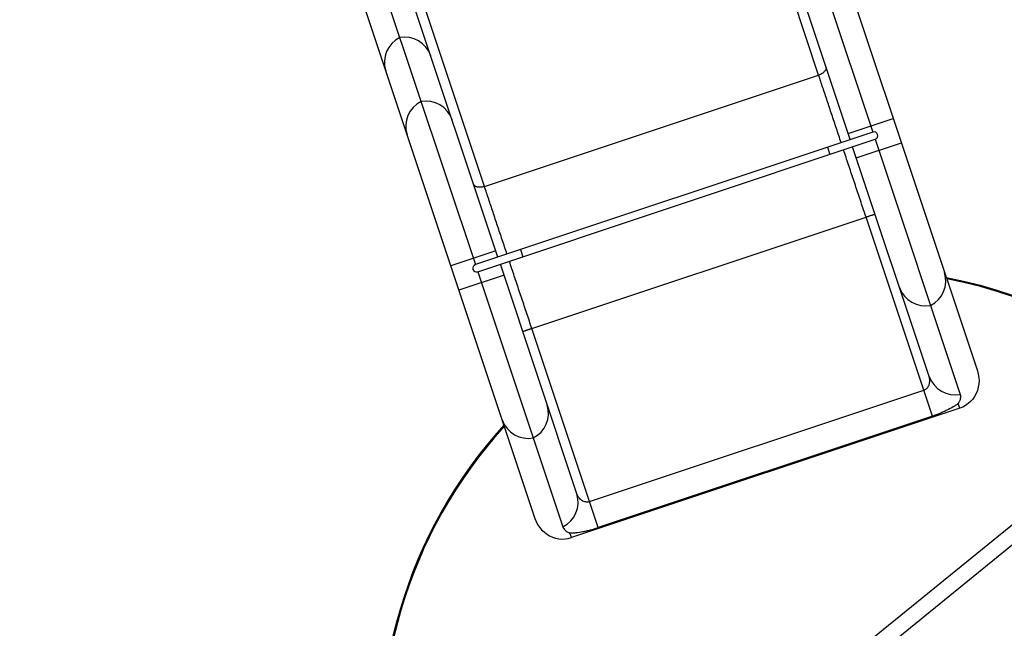
# Model space of a CAD drawing. Units: millimetres. Extents: x -3786 to 4148, y -3610 to 6160.
# Drawn here: x -879 to 155, y 2806 to 3445 of the extents above; entities that cross this region are included whole.
import ezdxf

# ---------------------------------------------------------------- set-up
doc = ezdxf.new("R2010")
doc.units = ezdxf.units.MM

msp = doc.modelspace()

# ---------------------------------------------------------------- linework, layer by layer
at = {"color": 7, "linetype": 'Continuous', "lineweight": 25}
for p, q in [((-447, 4720), (17.2, 3327.3)), ((-413.9, 4699.9), (127.2, 3076.5)), ((-6.5, 3319.4), (-461.4, 4684.1)), ((-864.4, 4580.9), (-400.2, 3188.1)), ((-376.5, 3196), (-831.4, 4560.7)), ((-878.8, 4544.9), (-337.7, 2921.5)), ((-39.6, 3387.2), (-347.5, 4310.8)), ((-390.6, 3270.2), (-698.5, 4193.8)), ((-390.6, 3270.2), (-39.6, 3387.2)), ((-8.6, 3325.8), (38.8, 3341.6)), ((17.2, 3327.3), (-400.2, 3188.1)), ((-397.7, 3180.5), (19.8, 3319.7)), ((-30.2, 3311.5), (-27.7, 3303.9)), ((76.4, 3070.6), (-3.9, 3311.8)), ((-0.1, 3300.3), (47.3, 3316.1)), ((19.8, 3319.7), (109.1, 3051.7)), ((-340.8, 3120.8), (10.2, 3237.8)), ((79.8, 3028.8), (10.2, 3237.8)), ((-378.6, 3202.5), (-426, 3186.7)), ((-352.7, 3203.9), (-350.2, 3196.4)), ((-293.6, 2947.3), (-373.9, 3188.4)), ((-370.1, 3177), (-417.6, 3161.2)), ((-397.7, 3180.5), (-308.3, 2912.5)), ((-271.2, 2911.8), (-340.8, 3120.8)), ((-280.3, 2939.1), (70.7, 3056.1)), ((108.6, 3037.3), (107, 3042.2)), ((108.6, 3037.3), (-299.3, 2901.3)), ((79.8, 3028.8), (-271.2, 2911.8)), ((294.8, 3021.3), (11.5, 2790.8)), ((20.1, 2777.2), (304.9, 3008.9)), ((-299.3, 2901.3), (-300.9, 2906.2))]:
    msp.add_line(p, q, dxfattribs=at)
at = {"color": 7, "linetype": 'Continuous', "lineweight": 25, "flags": 128}
for points in [[(127.2, 3076.5), (128.1, 3073.1), (128.7, 3069.6), (128.9, 3066.1), (128.7, 3062.7), (128.1, 3059.2), (127.1, 3055.9), (125.9, 3052.7), (124.2, 3049.7), (122.3, 3046.9), (120, 3044.3), (117.5, 3042.1), (114.7, 3040.1), (111.8, 3038.5), (108.6, 3037.3)], [(-337.7, 2921.5), (-336.4, 2918.3), (-334.8, 2915.2), (-332.8, 2912.3), (-330.6, 2909.6), (-328, 2907.2), (-325.3, 2905.1), (-322.3, 2903.3), (-319.2, 2901.9), (-316, 2900.8), (-312.6, 2900.1), (-309.3, 2899.8), (-305.9, 2899.9), (-302.6, 2900.4), (-299.3, 2901.3)]]:
    msp.add_lwpolyline(points, dxfattribs=at)
at = {"color": 7, "linetype": 'Continuous', "lineweight": 25}
for centre, radius, start, end in [((-466.4, 3400.5), 29.3, 116.9254, 197.6889), ((-474.6, 3397.8), 29.3, 19.181, 99.9445), ((-444, 3333.3), 29.3, 116.9254, 197.6889), ((-452.2, 3330.6), 29.3, 19.181, 99.9445), ((18.5, 3323.5), 4, 288.4349, 108.4349), ((-398.9, 3184.3), 4, 108.4349, 288.4349), ((64.9, 3171.1), 29.1, 296.5781, 17.4435), ((0, 2683.3), 500, 307.7867, 79.0944), ((72.8, 3173.7), 29.1, 199.4263, 280.2918), ((103.9, 3080.3), 29.1, 199.4263, 280.2918), ((-352.5, 3032), 29.1, 296.5781, 17.4435), ((-344.6, 3034.6), 29.1, 199.4263, 280.2918), ((0, 2683.3), 500, 137.7755, 240.3721), ((-321.3, 2938.6), 29.1, 296.5781, 17.4435)]:
    msp.add_arc(centre, radius, start, end, dxfattribs=at)
at = {"color": 8, "linetype": 'Continuous', "lineweight": 25}
for start, end in [(307.7885, 79.0298), (137.8401, 240.3651)]:
    msp.add_arc((0, 2683.3), 499, start, end, dxfattribs=at)
at = {"color": 7, "linetype": 'Continuous', "lineweight": 25}
for points, knots in [([(-31.9, 3395.8), (-31.8, 3395.4), (-31.8, 3395), (-31.8, 3394.4), (-31.8, 3394.2), (-31.9, 3393.8), (-31.9, 3393.6), (-32, 3393.2), (-32.1, 3393), (-32.3, 3392.6), (-32.4, 3392.4), (-32.8, 3391.8), (-33.1, 3391.4), (-33.6, 3390.8), (-33.8, 3390.6), (-34.2, 3390.2), (-34.4, 3390), (-35.1, 3389.5), (-35.6, 3389.1), (-36.4, 3388.6), (-36.7, 3388.5), (-37.2, 3388.2), (-37.5, 3388), (-38.4, 3387.6), (-39, 3387.4), (-39.6, 3387.2)], [0, 0, 0, 0, 0.125, 0.125, 0.1875, 0.1875, 0.25, 0.25, 0.3125, 0.3125, 0.375, 0.375, 0.5, 0.5, 0.5625, 0.5625, 0.625, 0.625, 0.75, 0.75, 0.8125, 0.8125, 0.875, 0.875, 1, 1, 1, 1]), ([(-390.6, 3270.2), (-391.3, 3270), (-391.9, 3269.8), (-392.8, 3269.6), (-393.1, 3269.5), (-393.8, 3269.4), (-394.1, 3269.4), (-395, 3269.3), (-395.6, 3269.3), (-396.5, 3269.3), (-396.8, 3269.4), (-397.3, 3269.4), (-397.6, 3269.5), (-398.4, 3269.6), (-398.9, 3269.8), (-399.5, 3270), (-399.8, 3270.1), (-400.2, 3270.3), (-400.3, 3270.5), (-400.7, 3270.7), (-400.8, 3270.8), (-401.1, 3271.1), (-401.3, 3271.3), (-401.6, 3271.7), (-401.8, 3272.1), (-401.9, 3272.4)], [0, 0, 0, 0, 0.125, 0.125, 0.1875, 0.1875, 0.25, 0.25, 0.375, 0.375, 0.4375, 0.4375, 0.5, 0.5, 0.625, 0.625, 0.6875, 0.6875, 0.75, 0.75, 0.8125, 0.8125, 0.875, 0.875, 1, 1, 1, 1]), ([(19.7, 3240.9), (19.7, 3240.9), (19.6, 3240.9), (19.4, 3240.9), (19.3, 3240.8), (19.2, 3240.8), (19.1, 3240.7), (18.8, 3240.7), (18.7, 3240.6), (18.4, 3240.5), (18.2, 3240.5), (17.7, 3240.3), (17.3, 3240.2), (16.7, 3239.9), (16.4, 3239.9), (15.9, 3239.7), (15.7, 3239.6), (14.9, 3239.4), (14.4, 3239.2), (13.5, 3238.9), (13.2, 3238.8), (12.6, 3238.6), (12.3, 3238.5), (11.4, 3238.2), (10.8, 3238), (10.2, 3237.8)], [0, 0, 0, 0, 0.125, 0.125, 0.1875, 0.1875, 0.25, 0.25, 0.3125, 0.3125, 0.375, 0.375, 0.5, 0.5, 0.5625, 0.5625, 0.625, 0.625, 0.75, 0.75, 0.8125, 0.8125, 0.875, 0.875, 1, 1, 1, 1]), ([(-340.8, 3120.8), (-340.9, 3120.7), (-341.1, 3120.7), (-341.5, 3120.6), (-341.8, 3120.5), (-342.1, 3120.4), (-342.4, 3120.3), (-342.7, 3120.2), (-343, 3120.1), (-343.3, 3120), (-343.6, 3119.9), (-343.9, 3119.8), (-344.2, 3119.7), (-344.5, 3119.6), (-344.8, 3119.5), (-345.1, 3119.4), (-345.4, 3119.3), (-345.7, 3119.2), (-346, 3119.1), (-346.3, 3119), (-346.5, 3118.9), (-346.8, 3118.8), (-347.1, 3118.7), (-347.3, 3118.6), (-347.7, 3118.5), (-348.1, 3118.3), (-348.7, 3118.2), (-349.2, 3118), (-349.5, 3117.9), (-349.7, 3117.8), (-349.9, 3117.8), (-350, 3117.7), (-350.1, 3117.7), (-350.2, 3117.7), (-350.3, 3117.6), (-350.3, 3117.6), (-350.3, 3117.6), (-350.3, 3117.6)], [0, 0, 0, 0, 0.02063, 0.041304, 0.062042, 0.082867, 0.1038, 0.124866, 0.146089, 0.167449, 0.188895, 0.210416, 0.232044, 0.253803, 0.275667, 0.297622, 0.319675, 0.341833, 0.364104, 0.38649, 0.40897, 0.431543, 0.454211, 0.476977, 0.499844, 0.557461, 0.618282, 0.682285, 0.74944, 0.772532, 0.797978, 0.82578, 0.855932, 0.888429, 0.923251, 0.960426, 1, 1, 1, 1]), ([(70.7, 3056.1), (70.8, 3056.1), (70.9, 3056.2), (71.1, 3056.2), (71.2, 3056.3), (71.5, 3056.4), (71.7, 3056.5), (72.3, 3056.8), (72.6, 3057), (73.3, 3057.5), (73.6, 3057.7), (74.2, 3058.3), (74.5, 3058.6), (75.2, 3059.5), (75.6, 3060.1), (76.1, 3061.1), (76.2, 3061.4), (76.5, 3062.1), (76.6, 3062.4), (76.9, 3063.4), (77, 3064.1), (77.1, 3065.1), (77.1, 3065.5), (77.2, 3066.1), (77.2, 3066.5), (77.1, 3067.5), (77, 3068.1), (76.9, 3069.1), (76.8, 3069.4), (76.7, 3069.9), (76.6, 3070), (76.5, 3070.3), (76.5, 3070.5), (76.4, 3070.6)], [0, 0, 0, 0, 0.015625, 0.015625, 0.03125, 0.03125, 0.0625, 0.0625, 0.125, 0.125, 0.1875, 0.1875, 0.25, 0.25, 0.375, 0.375, 0.4375, 0.4375, 0.5, 0.5, 0.625, 0.625, 0.6875, 0.6875, 0.75, 0.75, 0.875, 0.875, 0.9375, 0.9375, 0.96875, 0.96875, 1, 1, 1, 1]), ([(109.1, 3051.7), (109.3, 3051), (109.4, 3050.3), (109.5, 3048.9), (109.4, 3048.1), (109, 3046.5), (108.8, 3045.6), (108.2, 3044.3), (108, 3043.9), (107.7, 3043.3), (107.5, 3043), (107.3, 3042.7), (107.2, 3042.6), (107.1, 3042.4), (107.1, 3042.3), (107, 3042.2), (107, 3042.2)], [0, 0, 0, 0, 0.25, 0.25, 0.5, 0.5, 0.75, 0.75, 0.875, 0.875, 0.9375, 0.9375, 0.96875, 0.984375, 0.984375, 1, 1, 1, 1]), ([(107, 3042.2), (106.2, 3041.6), (105.4, 3041), (104.1, 3040.1), (103.6, 3039.8), (102.7, 3039.2), (102.2, 3038.9), (99.7, 3037.4), (97.5, 3036.2), (94.6, 3034.8), (94, 3034.5), (92.8, 3034), (92.2, 3033.7), (90.3, 3032.8), (89.1, 3032.3), (85.2, 3030.7), (82.6, 3029.7), (79.8, 3028.8)], [0, 0, 0, 0, 0.125, 0.125, 0.1875, 0.1875, 0.25, 0.25, 0.5, 0.5, 0.5625, 0.5625, 0.625, 0.625, 0.75, 0.75, 1, 1, 1, 1]), ([(-280.3, 2939.1), (-280.4, 2939.1), (-280.5, 2939), (-280.7, 2939), (-280.8, 2938.9), (-281.1, 2938.9), (-281.3, 2938.8), (-281.9, 2938.7), (-282.3, 2938.7), (-283.2, 2938.7), (-283.6, 2938.7), (-284.4, 2938.8), (-284.8, 2938.8), (-285.9, 2939.1), (-286.6, 2939.4), (-287.6, 2939.9), (-287.9, 2940.1), (-288.5, 2940.4), (-288.8, 2940.6), (-289.6, 2941.3), (-290.1, 2941.7), (-290.8, 2942.5), (-291, 2942.7), (-291.4, 2943.3), (-291.6, 2943.5), (-292.2, 2944.3), (-292.5, 2944.9), (-293, 2945.8), (-293.1, 2946.1), (-293.3, 2946.5), (-293.3, 2946.7), (-293.5, 2947), (-293.5, 2947.2), (-293.6, 2947.3)], [0, 0, 0, 0, 0.015625, 0.015625, 0.03125, 0.03125, 0.0625, 0.0625, 0.125, 0.125, 0.1875, 0.1875, 0.25, 0.25, 0.375, 0.375, 0.4375, 0.4375, 0.5, 0.5, 0.625, 0.625, 0.6875, 0.6875, 0.75, 0.75, 0.875, 0.875, 0.9375, 0.9375, 0.96875, 0.96875, 1, 1, 1, 1]), ([(-308.3, 2912.5), (-308.1, 2911.9), (-307.8, 2911.3), (-306.9, 2910.1), (-306.4, 2909.5), (-305.1, 2908.4), (-304.4, 2907.9), (-303.2, 2907.2), (-302.8, 2907), (-302.1, 2906.7), (-301.9, 2906.6), (-301.5, 2906.4), (-301.4, 2906.4), (-301.2, 2906.3), (-301.1, 2906.2), (-301, 2906.2), (-300.9, 2906.2)], [0, 0, 0, 0, 0.25, 0.25, 0.5, 0.5, 0.75, 0.75, 0.875, 0.875, 0.9375, 0.9375, 0.96875, 0.984375, 0.984375, 1, 1, 1, 1]), ([(-300.9, 2906.2), (-300, 2906.2), (-298.9, 2906.2), (-297.4, 2906.3), (-296.8, 2906.3), (-295.7, 2906.4), (-295.1, 2906.5), (-292.2, 2906.8), (-289.8, 2907.1), (-286.6, 2907.7), (-286, 2907.9), (-284.7, 2908.1), (-284, 2908.3), (-282, 2908.7), (-280.7, 2909.1), (-276.6, 2910.1), (-273.9, 2910.9), (-271.2, 2911.8)], [0, 0, 0, 0, 0.125, 0.125, 0.1875, 0.1875, 0.25, 0.25, 0.5, 0.5, 0.5625, 0.5625, 0.625, 0.625, 0.75, 0.75, 1, 1, 1, 1])]:
    msp.add_open_spline(points, degree=3, knots=knots, dxfattribs=at)
at = {"color": 8, "linetype": 'Continuous', "lineweight": 25}
for points, knots in [([(-16, 3316.2), (-17.6, 3321.2), (-21, 3331.2), (-25.8, 3345.8), (-30.6, 3360.1), (-35.2, 3374), (-38.2, 3382.8), (-39.6, 3387.2)], [0, 0, 0, 0, 0.198755, 0.399066, 0.599378, 0.799689, 1, 1, 1, 1]), ([(10.2, 3237.8), (8.4, 3243.1), (4.9, 3253.7), (-0.4, 3269.5), (-5.7, 3285.3), (-10, 3298.3), (-12.6, 3306), (-13.4, 3308.6)], [0, 0, 0, 0, 0.22164, 0.443279, 0.664919, 0.886558, 1, 1, 1, 1]), ([(-367, 3199.2), (-368.6, 3204.2), (-372, 3214.2), (-376.9, 3228.8), (-381.6, 3243.1), (-386.2, 3257), (-389.2, 3265.8), (-390.6, 3270.2)], [0, 0, 0, 0, 0.198755, 0.399066, 0.599378, 0.799689, 1, 1, 1, 1]), ([(-340.8, 3120.8), (-342.6, 3126.1), (-346.1, 3136.7), (-351.4, 3152.5), (-356.7, 3168.3), (-361, 3181.3), (-363.6, 3189), (-364.4, 3191.6)], [0, 0, 0, 0, 0.22164, 0.443279, 0.664919, 0.886558, 1, 1, 1, 1])]:
    msp.add_open_spline(points, degree=3, knots=knots, dxfattribs=at)

doc.saveas('drawing.dxf')
